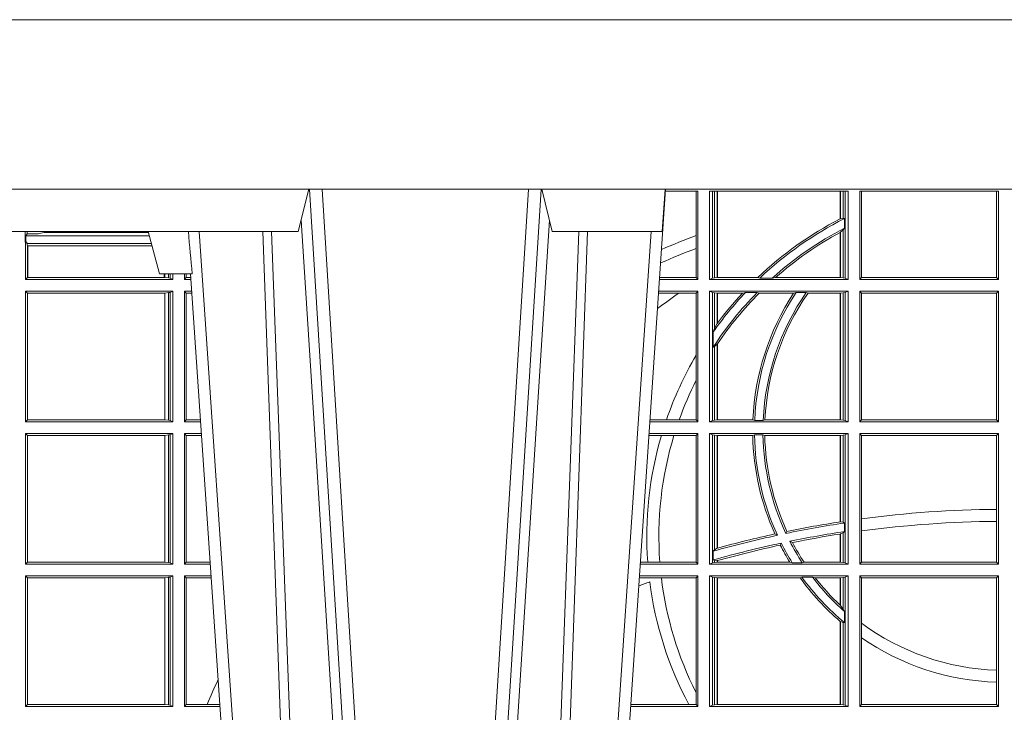
# Model space of a CAD drawing. Units: millimetres. Extents: x 0 to 21000, y 0 to 14850.
# Drawn here: x 3951 to 4183, y 3540 to 3704 of the extents above; entities that cross this region are included whole.
import ezdxf

# ---------------------------------------------------------------- set-up
doc = ezdxf.new("R2010")
doc.units = ezdxf.units.MM
doc.header["$LTSCALE"] = 333.33333
doc.layers.add('FRW-Rifi ST', color=124, linetype='Continuous', lineweight=5, transparency=0.5)

# ---------------------------------------------------------------- blocks, each defined once
blk = doc.blocks.new('ST-Block_UT')
at = {"color": 0, "linetype": 'Continuous'}
for p, q in [((-0.1921638041735036, -0.2714999980891264), (-0.1737499922514871, -2.947132315966883e-09)), ((-0.07997974157350995, -0.2914999976421484), (-0.09974999129801176, -2.947132315966883e-09))]:
    blk.add_line(p, q, dxfattribs=at)
at = {"color": 0, "linetype": 'Continuous', "lineweight": 0}
for p, q in [((-0.1710177451375046, -2.947132315966883e-09), (-0.1901097685100126, -0.2814999960031344)), ((-0.1641051411629917, -0.2914999976421484), (-0.1459890395404955, -2.947132315966883e-09)), ((-0.1430073022845022, -2.947132315966883e-09), (-0.1611234039069984, -0.2914999976421484)), ((-0.1304926812649967, -2.947132315966883e-09), (-0.1123765870929958, -0.2914999976421484)), ((-0.1093948498370025, -0.2914999976421484), (-0.1275109589099941, -2.947132315966883e-09)), ((-0.1024822533134966, -2.947132315966883e-09), (-0.08339022249001005, -0.2814999960031344))]:
    blk.add_line(p, q, dxfattribs=at)
at = {"color": 0, "linetype": 'Continuous', "lineweight": 5}
for p, q in [((-0.1994999885559992, -0.2714999980891264), (-0.2021794855594976, -0.2814999960031344)), ((-0.1917790114879949, -0.2714999980891264), (-0.1994999885559992, -0.2714999980891264)), ((-0.2982567191124872, -0.2814999960031344), (-0.1667432725429876, -0.2814999960031344)), ((-0.1667432725429876, -0.2814999960031344), (-0.1642499953510139, -0.2914999976421484)), ((-0.1092499956490087, -0.2914999976421484), (-0.1067567110065113, -0.2814999960031344)), ((-0.1067567110065113, -0.2814999960031344), (-0.08081679940249842, -0.2814999960031344)), ((-0.08081679940249842, -0.2814999960031344), (-0.08009999394448641, -0.2914999976421484))]:
    blk.add_line(p, q, dxfattribs=at)
at = {"color": 0, "linetype": 'Continuous', "lineweight": 0}
for points in [[(-0.175101408362508, -0.2814999960031344), (-0.170969957113499, -0.1656839728021282), (-0.1679079175000027, -0.08773574527762662), (-0.1641558945179895, -2.947132315966883e-09)], [(-0.1617010623220096, -2.947132315966883e-09), (-0.1655883431434972, -0.08773574527762662), (-0.1687576711179872, -0.1656839728021282), (-0.1730309218170021, -0.2814999960031344)], [(-0.1660750001670124, -0.2841802864936369), (-0.1634931355715139, -0.2436380117801491), (-0.1585690319539879, -0.1656835704711455), (-0.1533957511190067, -0.08283865746514607), (-0.1483126223089926, -2.947132315966883e-09)], [(-0.1074249833824865, -0.2841802864936369), (-0.1100068479780134, -0.2436380117801491), (-0.114930951595511, -0.1656835704711455), (-0.1201042473319944, -0.08283865746514607), (-0.1251873761420086, -2.947132315966883e-09)], [(-0.1117989286784962, -2.947132315966883e-09), (-0.107911647856497, -0.08773574527762662), (-0.1047423273325023, -0.1656839728021282), (-0.1004690766334875, -0.2814999960031344)], [(-0.09839857518699091, -0.2814999960031344), (-0.1025300338864952, -0.1656839728021282), (-0.1055920809509985, -0.08773574527762662), (-0.1093440964820047, -2.947132315966883e-09)]]:
    blk.add_lwpolyline(points, dxfattribs=at)
at = {"color": 0, "linetype": 'Continuous'}
blk.add_lwpolyline([(0.4000000119204969, -0.2914999976421484), (0.4000000119204969, -0.3314999967481356), (-0.4000000000000057, -0.3314999967481356), (-0.4000000000000057, -0.2914999976421484)], close=True, dxfattribs=at)
at = {"color": 0, "linetype": 'Continuous', "lineweight": 5}
blk.add_arc((0.626024531695009, -0.3512493747431336), 0.8216827844855406, 174.4303238473867, 175.1305295691922, dxfattribs=at)
blk = doc.blocks.new('ST-Block_SeitGitt')
at = {"color": 0, "linetype": 'Continuous', "lineweight": 0}
for p, q in [((0.3199882946342711, 0.2910287114713981), (0.3276499971747455, 0.2910287114713981)), ((0.3272307381033954, 0.2910287114713981), (0.3272307381033954, 0.280563715371926)), ((0.3276499971747455, 0.2701500090692832), (0.3276499971747455, 0.2910287114713981)), ((0.3303499981761036, 0.2701500090692832), (0.3303499981761036, 0.2910287114713981)), ((0.3303499981761036, 0.2910287114713981), (0.3631499983370361, 0.2910287114713981)), ((0.3311151504516658, 0.2910287114713981), (0.3311151504516658, 0.2704813214872672)), ((0.3315884113311824, 0.270581546697457), (0.3315884113311824, 0.2910287114713981)), ((0.3322080090642032, 0.2910287114713981), (0.3322080090642032, 0.2706492575739219)), ((0.3322692602872905, 0.2910287114713981), (0.3322692602872905, 0.2706492575739219)), ((0.3612307362258491, 0.2844907077883079), (0.3612307362258491, 0.2910287114713981)), ((0.3612919874489364, 0.2845223578546836), (0.3612919874489364, 0.2910287114713981)), ((0.3619115851819572, 0.2910287114713981), (0.3619115851819572, 0.2846049996946647)), ((0.3623848497867641, 0.2910287114713981), (0.3623848497867641, 0.2704813214872672)), ((0.3631499983370361, 0.2701500090692832), (0.3631499983370361, 0.2910287114713981)), ((0.3658499993383941, 0.2701500090692832), (0.3658499993383941, 0.2910287114713981)), ((0.3658499993383941, 0.2910287114713981), (0.398649999964988, 0.2910287114713981)), ((0.3662692621350345, 0.2910287114713981), (0.3662692621350345, 0.2706393035982444)), ((0.3981606990331841, 0.2706393035982444), (0.3981606990331841, 0.2910287114713981)), ((0.398649999964988, 0.2701500090692832), (0.398649999964988, 0.2910287114713981)), ((0.3619115851819572, 0.2846049996946647), (0.3612919874489364, 0.2845223578546836)), ((0.3622348435223159, 0.2845319542024924), (0.3619115851819572, 0.2846049996946647)), ((0.3622348435223159, 0.2845319542024924), (0.3622348435223159, 0.2822859319780662)), ((0.168781483173376, 0.2790000173185661), (0.168781483173376, 0.2814999960031344)), ((0.1692004144191799, 0.2809706362818076), (0.1692004144191799, 0.2814999960031059)), ((0.3619115851819572, 0.2818789812658622), (0.3612919874489364, 0.2813126477335288)), ((0.3622348435223159, 0.2822859319780662), (0.3619115851819572, 0.2818789812658622)), ((0.3619115851819572, 0.2818789812658622), (0.3619115851819572, 0.270581546697457)), ((0.1692004144191799, 0.2809706362818076), (0.1689368426799831, 0.2804433437918021)), ((0.1689368426799831, 0.2804433437918021), (0.1689368426799831, 0.2790000173185661)), ((0.1981036441429751, 0.2804433437918306), (0.1689368426799831, 0.2804433437918306)), ((0.1692004144191799, 0.2809706362818076), (0.1710739523172435, 0.2809706362818076)), ((0.1720587700605449, 0.2809994849298789), (0.1732523232698497, 0.2812358769510581)), ((0.1732523232698497, 0.2812358769510581), (0.1977476716041622, 0.2812358769510581)), ((0.1978993335903283, 0.2812058395504664), (0.1977476716041622, 0.2812358769510581)), ((0.3272307381033954, 0.280563715371926), (0.3272307381033954, 0.2775235804651572)), ((0.3612307362258491, 0.2706492575739219), (0.3612307362258491, 0.2812796267603233)), ((0.3612919874489364, 0.2706492575739219), (0.3612919874489364, 0.2813126477335288)), ((0.168781483173376, 0.2790000173185661), (0.1688499987125454, 0.2790000173185661)), ((0.1688499987125454, 0.2701500090692832), (0.1688499987125454, 0.2790000173185661)), ((0.1691607922315654, 0.2790000173185661), (0.1688499987125454, 0.2790000173185661)), ((0.1691607922315654, 0.2790000173185661), (0.1691607922315654, 0.2786433431242301)), ((0.1691607922315654, 0.2786433431242301), (0.1693388909101543, 0.2781433197592094)), ((0.1985859538831107, 0.2786433431242301), (0.1691607922315654, 0.2786433431242301)), ((0.1693388909101543, 0.270638886365731), (0.1693388909101543, 0.2781433197592094)), ((0.1694028168916759, 0.2781433197592094), (0.1693388909101543, 0.2781433197592094)), ((0.1987199350218418, 0.2781433197592094), (0.1694028168916759, 0.2781433197592094)), ((0.1694028168916759, 0.2781433197592094), (0.1694028168916759, 0.270638886365731)), ((0.3272307381033954, 0.2775235804651572), (0.3272307381033954, 0.2706393035982444)), ((0.1688499987125454, 0.2701500090692832), (0.1693388909101543, 0.270638886365731)), ((0.203650006651884, 0.2701500090692832), (0.1688499987125454, 0.2701500090692832)), ((0.1694028168916759, 0.270638886365731), (0.1693388909101543, 0.270638886365731)), ((0.201597177982336, 0.270638886365731), (0.1694028168916759, 0.270638886365731)), ((0.201597177982336, 0.2714999980891264), (0.201597177982336, 0.270638886365731)), ((0.2017756044864711, 0.270638886365731), (0.201597177982336, 0.270638886365731)), ((0.2017756044864711, 0.270638886365731), (0.2017756044864711, 0.2714999980891264)), ((0.202628472447401, 0.2705359193418815), (0.2017756044864711, 0.270638886365731)), ((0.2026284724474294, 0.2714999980891548), (0.2026284724474294, 0.2705359193418815)), ((0.2030251562595424, 0.2704620393846824), (0.202628472447401, 0.2705359193418815)), ((0.2030251562595708, 0.2714999980891264), (0.2030251562595708, 0.2704620393846824)), ((0.2030251562595424, 0.2704620393846824), (0.203650006651884, 0.2701500090692832)), ((0.203650006651884, 0.2701500090692832), (0.203650006651884, 0.2714999980891548)), ((0.2063499927520809, 0.2701500090692832), (0.2063499927520809, 0.2714999980891548)), ((0.2063499927520809, 0.2701500090692832), (0.206769564747816, 0.2706538471315696)), ((0.2063499927520809, 0.2701500090692832), (0.2079277554742021, 0.2701500090692832)), ((0.2067695647477876, 0.2714999980891264), (0.2067695647477876, 0.2706538471315696)), ((0.206769564747816, 0.2706538471315696), (0.2078935839107032, 0.2706538471315696)), ((0.3276499971747455, 0.2701500090692832), (0.3185722494612548, 0.2701500090692832)), ((0.3272307381033954, 0.2706393035982444), (0.3186054346248852, 0.2706393035982444)), ((0.3272307381033954, 0.2706393035982444), (0.3276499971747455, 0.2701500090692832)), ((0.3311151504516658, 0.2704813214872672), (0.3303499981761036, 0.2701500090692832)), ((0.3631499983370361, 0.2701500090692832), (0.3303499981761036, 0.2701500090692832)), ((0.3315884113311824, 0.270581546697457), (0.3311151504516658, 0.2704813214872672)), ((0.3322080090642032, 0.2706492575739219), (0.3315884113311824, 0.270581546697457)), ((0.3322692602872905, 0.2706492575739219), (0.3322080090642032, 0.2706492575739219)), ((0.3417983554303703, 0.2706492575739219), (0.3322692602872905, 0.2706492575739219)), ((0.3422643706202564, 0.2705130907629325), (0.3417983554303703, 0.2706492575739219)), ((0.3422643706202564, 0.2705130907629325), (0.3452149420976696, 0.2705130907629325)), ((0.3452149420976696, 0.2705130907629325), (0.3459987282753048, 0.2706492575739219)), ((0.3612307362258491, 0.2706492575739219), (0.3459987282753048, 0.2706492575739219)), ((0.3612919874489364, 0.2706492575739219), (0.3612307362258491, 0.2706492575739219)), ((0.3619115851819572, 0.270581546697457), (0.3612919874489364, 0.2706492575739219)), ((0.3623848497867641, 0.2704813214872672), (0.3619115851819572, 0.270581546697457)), ((0.3623848497867641, 0.2704813214872672), (0.3631499983370361, 0.2701500090692832)), ((0.3658499993383941, 0.2701500090692832), (0.3662692621350345, 0.2706393035982444)), ((0.3658499993383941, 0.2701500090692832), (0.398649999964988, 0.2701500090692832)), ((0.3662692621350345, 0.2706393035982444), (0.3981606990331841, 0.2706393035982444)), ((0.3981606990331841, 0.2706393035982444), (0.398649999964988, 0.2701500090692832)), ((0.203650006651884, 0.2674500080679252), (0.1688499987125454, 0.2674500080679252)), ((0.1688499987125454, 0.2365500065420463), (0.1688499987125454, 0.2674500080679252)), ((0.1688499987125454, 0.2674500080679252), (0.1693388909101543, 0.266961100969155)), ((0.2030251562595424, 0.2671379479502036), (0.203650006651884, 0.2674500080679252)), ((0.203650006651884, 0.2365500065420463), (0.203650006651884, 0.2674500080679252)), ((0.2063499927520809, 0.2674500080679252), (0.2081108763269128, 0.2674500080679252)), ((0.2063499927520809, 0.2365500065420463), (0.2063499927520809, 0.2674500080679252)), ((0.2063499927520809, 0.2674500080679252), (0.206769564747816, 0.2669461700056388)), ((0.3276499971747455, 0.2674500080679252), (0.3183891287236236, 0.2674500080679252)), ((0.3272307381033954, 0.266960713538964), (0.3276499971747455, 0.2674500080679252)), ((0.3276499971747455, 0.2365500065420463), (0.3276499971747455, 0.2674500080679252)), ((0.3631499983370361, 0.2674500080679252), (0.3303499981761036, 0.2674500080679252)), ((0.3303499981761036, 0.2365500065420463), (0.3303499981761036, 0.2674500080679252)), ((0.3311151504516658, 0.2671186956499412), (0.3303499981761036, 0.2674500080679252)), ((0.3623848497867641, 0.2671186956499412), (0.3631499983370361, 0.2674500080679252)), ((0.3631499983370361, 0.2365500065420463), (0.3631499983370361, 0.2674500080679252)), ((0.3658499993383941, 0.2365500065420463), (0.3658499993383941, 0.2674500080679252)), ((0.3658499993383941, 0.2674500080679252), (0.398649999964988, 0.2674500080679252)), ((0.3658499993383941, 0.2674500080679252), (0.3662692621350345, 0.266960713538964)), ((0.3981606990331841, 0.266960713538964), (0.398649999964988, 0.2674500080679252)), ((0.398649999964988, 0.2365500065420463), (0.398649999964988, 0.2674500080679252)), ((0.2017304390668926, 0.266961100969155), (0.1693388909101543, 0.266961100969155)), ((0.1693388909101543, 0.2370388987396552), (0.1693388909101543, 0.266961100969155)), ((0.2017756044864711, 0.266961100969155), (0.2017304390668926, 0.266961100969155)), ((0.2017304390668926, 0.266961100969155), (0.2017304390668926, 0.2370388987396552)), ((0.202628472447401, 0.2670640679930045), (0.2017756044864711, 0.266961100969155)), ((0.2017756044864711, 0.2370388987396552), (0.2017756044864711, 0.266961100969155)), ((0.2030251562595424, 0.2671379479502036), (0.202628472447401, 0.2670640679930045)), ((0.202628472447401, 0.2670640679930045), (0.202628472447401, 0.2369359317158057)), ((0.2030251562595424, 0.2671379479502036), (0.2030251562595424, 0.2368620517586066)), ((0.206769564747816, 0.2669461700056388), (0.206769564747816, 0.2370538446043327)), ((0.206769564747816, 0.2669461700056388), (0.2081450478904401, 0.2669461700056388)), ((0.3231213405728397, 0.266960713538964), (0.3183559435599648, 0.266960713538964)), ((0.3272307381033954, 0.266960713538964), (0.3231213405728397, 0.266960713538964)), ((0.3272307381033954, 0.266960713538964), (0.3272307381033954, 0.2522936495874717)), ((0.3311151504516658, 0.2671186956499412), (0.3311151504516658, 0.2368813189600303)), ((0.3315884113311824, 0.267018440637429), (0.3311151504516658, 0.2671186956499412)), ((0.3322080090642032, 0.2669507595632865), (0.3315884113311824, 0.267018440637429)), ((0.3315884113311824, 0.2586054238413169), (0.3315884113311824, 0.267018440637429)), ((0.3322692602872905, 0.2669507595632865), (0.3322080090642032, 0.2669507595632865)), ((0.3322080090642032, 0.2669507595632865), (0.3322080090642032, 0.2598081263635947)), ((0.3381447359919605, 0.2669507595632865), (0.3322692602872905, 0.2669507595632865)), ((0.3322692602872905, 0.2669507595632865), (0.3322692602872905, 0.2598905595873191)), ((0.3388465210795459, 0.2670869263742759), (0.3381447359919605, 0.2669507595632865)), ((0.3388465210795459, 0.2670869263742759), (0.3416240826249179, 0.2670869263742759)), ((0.3416240826249179, 0.2670869263742759), (0.3420795440673885, 0.2669507595632865)), ((0.3502241723239479, 0.2669507595632865), (0.3420795440673885, 0.2669507595632865)), ((0.3508157223463115, 0.2670869263742759), (0.3502241723239479, 0.2669507595632865)), ((0.3508157223463115, 0.2670869263742759), (0.3532336294651088, 0.2670869263742759)), ((0.3532336294651088, 0.2670869263742759), (0.3536502994597015, 0.2669507595632865)), ((0.3612307362258491, 0.2669507595632865), (0.3536502994597015, 0.2669507595632865)), ((0.3612919874489364, 0.2669507595632865), (0.3612307362258491, 0.2669507595632865)), ((0.3612307362258491, 0.2370492550466849), (0.3612307362258491, 0.2669507595632865)), ((0.3619115851819572, 0.267018440637429), (0.3612919874489364, 0.2669507595632865)), ((0.3612919874489364, 0.2370492550466849), (0.3612919874489364, 0.2669507595632865)), ((0.3623848497867641, 0.2671186956499412), (0.3619115851819572, 0.267018440637429)), ((0.3619115851819572, 0.267018440637429), (0.3619115851819572, 0.2369815590713813)), ((0.3623848497867641, 0.2671186956499412), (0.3623848497867641, 0.2368813189600303)), ((0.3662692621350345, 0.266960713538964), (0.3981606990331841, 0.266960713538964)), ((0.3662692621350345, 0.266960713538964), (0.3662692621350345, 0.2370393010710075)), ((0.3981606990331841, 0.2370393010710075), (0.3981606990331841, 0.266960713538964)), ((0.3315884113311824, 0.2586054238413169), (0.3312651529908237, 0.2577858301733329)), ((0.3322080090642032, 0.2598081263635947), (0.3315884113311824, 0.2586054238413169)), ((0.3312651529908237, 0.2542160185907676), (0.3312651529908237, 0.2577858301733329)), ((0.3315884113311824, 0.2543252142999961), (0.3312651529908237, 0.2542160185907676)), ((0.3322080090642032, 0.2548829647634818), (0.3315884113311824, 0.2543252142999961)), ((0.3315884113311824, 0.2369815590713813), (0.3315884113311824, 0.2543252142999961)), ((0.3322080090642032, 0.2548829647634818), (0.3322080090642032, 0.2370492550466849)), ((0.3322692602872905, 0.2549743386839225), (0.3322692602872905, 0.2370492550466849)), ((0.3272307381033954, 0.2522936495874717), (0.3272307381033954, 0.2463782164190604)), ((0.3272307381033954, 0.2463782164190604), (0.3272307381033954, 0.2370393010710075)), ((0.1688499987125454, 0.2365500065420463), (0.1693388909101543, 0.2370388987396552)), ((0.203650006651884, 0.2365500065420463), (0.1688499987125454, 0.2365500065420463)), ((0.2017304390668926, 0.2370388987396552), (0.1693388909101543, 0.2370388987396552)), ((0.2017756044864711, 0.2370388987396552), (0.2017304390668926, 0.2370388987396552)), ((0.202628472447401, 0.2369359317158057), (0.2017756044864711, 0.2370388987396552)), ((0.2030251562595424, 0.2368620517586066), (0.202628472447401, 0.2369359317158057)), ((0.2030251562595424, 0.2368620517586066), (0.203650006651884, 0.2365500065420463)), ((0.2063499927520809, 0.2365500065420463), (0.206769564747816, 0.2370538446043327)), ((0.2063499927520809, 0.2365500065420463), (0.2102065920789471, 0.2365500065420463)), ((0.206769564747816, 0.2370538446043327), (0.2101724205154767, 0.2370538446043327)), ((0.3276499971747455, 0.2365500065420463), (0.3162934142887366, 0.2365500065420463)), ((0.3201986864209232, 0.2370393010710075), (0.3163265994523101, 0.2370393010710075)), ((0.3232083633542118, 0.2370393010710075), (0.3201986864209232, 0.2370393010710075)), ((0.3272307381033954, 0.2370393010710075), (0.3232083633542118, 0.2370393010710075)), ((0.3272307381033954, 0.2370393010710075), (0.3276499971747455, 0.2365500065420463)), ((0.3311151504516658, 0.2368813189600303), (0.3303499981761036, 0.2365500065420463)), ((0.3631499983370361, 0.2365500065420463), (0.3303499981761036, 0.2365500065420463)), ((0.3315884113311824, 0.2369815590713813), (0.3311151504516658, 0.2368813189600303)), ((0.3322080090642032, 0.2370492550466849), (0.3315884113311824, 0.2369815590713813)), ((0.3322692602872905, 0.2370492550466849), (0.3322080090642032, 0.2370492550466849)), ((0.3406351484358368, 0.2370492550466849), (0.3322692602872905, 0.2370492550466849)), ((0.341049367189413, 0.2369130882356956), (0.3406351484358368, 0.2370492550466849)), ((0.341049367189413, 0.2369130882356956), (0.3430511035025177, 0.2369130882356956)), ((0.3430511035025177, 0.2369130882356956), (0.3434770196676311, 0.2370492550466849)), ((0.3612307362258491, 0.2370492550466849), (0.3434770196676311, 0.2370492550466849)), ((0.3612919874489364, 0.2370492550466849), (0.3612307362258491, 0.2370492550466849)), ((0.3619115851819572, 0.2369815590713813), (0.3612919874489364, 0.2370492550466849)), ((0.3623848497867641, 0.2368813189600303), (0.3619115851819572, 0.2369815590713813)), ((0.3623848497867641, 0.2368813189600303), (0.3631499983370361, 0.2365500065420463)), ((0.3658499993383941, 0.2365500065420463), (0.3662692621350345, 0.2370393010710075)), ((0.3658499993383941, 0.2365500065420463), (0.398649999964988, 0.2365500065420463)), ((0.3662692621350345, 0.2370393010710075), (0.3981606990331841, 0.2370393010710075)), ((0.3981606990331841, 0.2370393010710075), (0.398649999964988, 0.2365500065420463)), ((0.203650006651884, 0.2338500055406882), (0.1688499987125454, 0.2338500055406882)), ((0.1688499987125454, 0.2029500040148093), (0.1688499987125454, 0.2338500055406882)), ((0.1688499987125454, 0.2338500055406882), (0.1693388909101543, 0.2333611133430793)), ((0.1693388909101543, 0.2034388962124183), (0.1693388909101543, 0.2333611133430793)), ((0.2017304390668926, 0.2333611133430793), (0.1693388909101543, 0.2333611133430793)), ((0.2017756044864711, 0.2333611133430793), (0.2017304390668926, 0.2333611133430793)), ((0.2017304390668926, 0.2333611133430793), (0.2017304390668926, 0.2034388962124183)), ((0.202628472447401, 0.2334640803669288), (0.2017756044864711, 0.2333611133430793)), ((0.2017756044864711, 0.2034388962124183), (0.2017756044864711, 0.2333611133430793)), ((0.2030251562595424, 0.2335379603241279), (0.202628472447401, 0.2334640803669288)), ((0.202628472447401, 0.2334640803669288), (0.202628472447401, 0.2033359291885688)), ((0.2030251562595424, 0.2335379603241279), (0.203650006651884, 0.2338500055406882)), ((0.2030251562595424, 0.2335379603241279), (0.2030251562595424, 0.2032620492313697)), ((0.203650006651884, 0.2029500040148093), (0.203650006651884, 0.2338500055406882)), ((0.2063499927520809, 0.2338500055406882), (0.2103897129316579, 0.2338500055406882)), ((0.2063499927520809, 0.2029500040148093), (0.2063499927520809, 0.2338500055406882)), ((0.2063499927520809, 0.2338500055406882), (0.206769564747816, 0.2333461674784019)), ((0.206769564747816, 0.2333461674784019), (0.206769564747816, 0.2034538420770957)), ((0.206769564747816, 0.2333461674784019), (0.2104238844951567, 0.2333461674784019)), ((0.3190226644277629, 0.2333606961105659), (0.3160771073767705, 0.2333606961105659)), ((0.3276499971747455, 0.2338500055406882), (0.3161102935510769, 0.2338500055406882)), ((0.3219869524240551, 0.2333606961105659), (0.3190226644277629, 0.2333606961105659)), ((0.3272307381033954, 0.2333606961105659), (0.3219869524240551, 0.2333606961105659)), ((0.3272307381033954, 0.2333606961105659), (0.3276499971747455, 0.2338500055406882)), ((0.3272307381033954, 0.2333606961105659), (0.3272307381033954, 0.2034392985437705)), ((0.3276499971747455, 0.2029500040148093), (0.3276499971747455, 0.2338500055406882)), ((0.3303499981761036, 0.2029500040148093), (0.3303499981761036, 0.2338500055406882)), ((0.3631499983370361, 0.2338500055406882), (0.3303499981761036, 0.2338500055406882)), ((0.3311151504516658, 0.233518678221543), (0.3303499981761036, 0.2338500055406882)), ((0.3315884113311824, 0.233418438110192), (0.3311151504516658, 0.233518678221543)), ((0.3311151504516658, 0.233518678221543), (0.3311151504516658, 0.2032813164327933)), ((0.3322080090642032, 0.2333507570360496), (0.3315884113311824, 0.233418438110192)), ((0.3315884113311824, 0.2063518646095588), (0.3315884113311824, 0.233418438110192)), ((0.3322692602872905, 0.2333507570360496), (0.3322080090642032, 0.2333507570360496)), ((0.3322080090642032, 0.2333507570360496), (0.3322080090642032, 0.2067401739691093)), ((0.3405915550887642, 0.2333507570360496), (0.3322692602872905, 0.2333507570360496)), ((0.3322692602872905, 0.2333507570360496), (0.3322692602872905, 0.2067570569847419)), ((0.3410086981952247, 0.2334869089458778), (0.3405915550887642, 0.2333507570360496)), ((0.3410086981952247, 0.2334869089458778), (0.3430090039968547, 0.2334869089458778)), ((0.3430090039968547, 0.2334869089458778), (0.3434312321245727, 0.2333507570360496)), ((0.3612307362258491, 0.2333507570360496), (0.3434312321245727, 0.2333507570360496)), ((0.3612919874489364, 0.2333507570360496), (0.3612307362258491, 0.2333507570360496)), ((0.3612307362258491, 0.2129542264078452), (0.3612307362258491, 0.2333507570360496)), ((0.3619115851819572, 0.233418438110192), (0.3612919874489364, 0.2333507570360496)), ((0.3612919874489364, 0.2129636290405585), (0.3612919874489364, 0.2333507570360496)), ((0.3623848497867641, 0.233518678221543), (0.3619115851819572, 0.233418438110192)), ((0.3619115851819572, 0.233418438110192), (0.3619115851819572, 0.2128470870588615)), ((0.3623848497867641, 0.233518678221543), (0.3631499983370361, 0.2338500055406882)), ((0.3623848497867641, 0.233518678221543), (0.3623848497867641, 0.2032813164327933)), ((0.3631499983370361, 0.2029500040148093), (0.3631499983370361, 0.2338500055406882)), ((0.3658499993383941, 0.2029500040148093), (0.3658499993383941, 0.2338500055406882)), ((0.3658499993383941, 0.2338500055406882), (0.398649999964988, 0.2338500055406882)), ((0.3658499993383941, 0.2338500055406882), (0.3662692621350345, 0.2333606961105659)), ((0.3662692621350345, 0.2333606961105659), (0.3981606990331841, 0.2333606961105659)), ((0.3662692621350345, 0.2333606961105659), (0.3662692621350345, 0.21367809501632)), ((0.3981606990331841, 0.2333606961105659), (0.398649999964988, 0.2338500055406882)), ((0.3981606990331841, 0.2159129264686896), (0.3981606990331841, 0.2333606961105659)), ((0.398649999964988, 0.2029500040148093), (0.398649999964988, 0.2338500055406882)), ((0.3981606990331841, 0.2130737337206199), (0.3981606990331841, 0.2159129264686896)), ((0.3612919872159921, 0.2129636360668314), (0.3612307377657373, 0.2129542189753124)), ((0.3619115851819572, 0.2128470870588615), (0.3612919874489364, 0.2129636290405585)), ((0.3622348435223159, 0.2126824292276694), (0.3619115851819572, 0.2128470870588615)), ((0.3622348435223159, 0.2126824292276694), (0.3622348435223159, 0.2106598648165061)), ((0.3662692621350345, 0.21367809501632), (0.3662692621350345, 0.2108135106895759)), ((0.3981606990331841, 0.2034392985437705), (0.3981606990331841, 0.2130737337206199)), ((0.346420896798378, 0.2097961637113883), (0.3458231404423771, 0.2100960644815757)), ((0.3484296999871788, 0.2102202954624488), (0.3486695230007228, 0.2106981458996131)), ((0.3612307362258491, 0.203449252519448), (0.3612307362258491, 0.2100812974308326)), ((0.3612919872159921, 0.2100908251169926), (0.3612307377657373, 0.2100812994122805)), ((0.3619115851819572, 0.2103973212574317), (0.3612919874489364, 0.2100908192728355)), ((0.3612919874489364, 0.203449252519448), (0.3612919874489364, 0.2100908192728355)), ((0.3622348435223159, 0.2106598648165061), (0.3619115851819572, 0.2103973212574317)), ((0.3619115851819572, 0.2103973212574317), (0.3619115851819572, 0.2033815565441444)), ((0.3662692621350345, 0.2108135106895759), (0.3662692621350345, 0.2034392985437705)), ((0.3473151378333625, 0.2079424145553901), (0.347087153792387, 0.2074645641182258)), ((0.3493438787758407, 0.2083665463064506), (0.3499737732112465, 0.2080666455362632)), ((0.3315884113311824, 0.2063518646095588), (0.3312651529908237, 0.2060423823927238)), ((0.3312651529908237, 0.2039645495746925), (0.3312651529908237, 0.2060423823927238)), ((0.3322080090642032, 0.2067401739691093), (0.3315884113311824, 0.2063518646095588)), ((0.3322692622342913, 0.2067570574267279), (0.3322080127840366, 0.2067401688420887)), ((0.1688499987125454, 0.2029500040148093), (0.1693388909101543, 0.2034388962124183)), ((0.203650006651884, 0.2029500040148093), (0.1688499987125454, 0.2029500040148093)), ((0.2017304390668926, 0.2034388962124183), (0.1693388909101543, 0.2034388962124183)), ((0.2017756044864711, 0.2034388962124183), (0.2017304390668926, 0.2034388962124183)), ((0.202628472447401, 0.2033359291885688), (0.2017756044864711, 0.2034388962124183)), ((0.2030251562595424, 0.2032620492313697), (0.202628472447401, 0.2033359291885688)), ((0.2030251562595424, 0.2032620492313697), (0.203650006651884, 0.2029500040148093)), ((0.2063499927520809, 0.2029500040148093), (0.206769564747816, 0.2034538420770957)), ((0.2063499927520809, 0.2029500040148093), (0.2124854286836637, 0.2029500040148093)), ((0.206769564747816, 0.2034538420770957), (0.2124512571202217, 0.2034538420770957)), ((0.3276499971747455, 0.2029500040148093), (0.3140145791161615, 0.2029500040148093)), ((0.3157982766628322, 0.2034392985437705), (0.3140477642797634, 0.2034392985437705)), ((0.3186450019478855, 0.2034392985437705), (0.3157982766628322, 0.2034392985437705)), ((0.3272307381033954, 0.2034392985437705), (0.3186450019478855, 0.2034392985437705)), ((0.3272307381033954, 0.2034392985437705), (0.3276499971747455, 0.2029500040148093)), ((0.3311151504516658, 0.2032813164327933), (0.3303499981761036, 0.2029500040148093)), ((0.3631499983370361, 0.2029500040148093), (0.3303499981761036, 0.2029500040148093)), ((0.3315884113311824, 0.2033815565441444), (0.3311151504516658, 0.2032813164327933)), ((0.3315884113311824, 0.2038365933035209), (0.3312651529908237, 0.2039645495746925)), ((0.3315884113311824, 0.2033815565441444), (0.3315884113311824, 0.2038365933035209)), ((0.3322080090642032, 0.2037937375639274), (0.3315884113311824, 0.2038365933035209)), ((0.3322080090642032, 0.203449252519448), (0.3315884113311824, 0.2033815565441444)), ((0.3322080090642032, 0.2037937375639274), (0.3322080090642032, 0.203449252519448)), ((0.3322692602872905, 0.203449252519448), (0.3322080090642032, 0.203449252519448)), ((0.3322692622342913, 0.2038108245775447), (0.3322080127840366, 0.2037937310548159)), ((0.3322692602872905, 0.2038108291958167), (0.3322692602872905, 0.203449252519448)), ((0.3493390172720012, 0.203449252519448), (0.3322692602872905, 0.203449252519448)), ((0.3499163031578121, 0.2033131006096198), (0.3493390172720012, 0.203449252519448)), ((0.3499163031578121, 0.2033131006096198), (0.3522886089980659, 0.2033131006096198)), ((0.3522886089980659, 0.2033131006096198), (0.3527009837329445, 0.203449252519448)), ((0.3612307362258491, 0.203449252519448), (0.3527009837329445, 0.203449252519448)), ((0.3612919874489364, 0.203449252519448), (0.3612307362258491, 0.203449252519448)), ((0.3619115851819572, 0.2033815565441444), (0.3612919874489364, 0.203449252519448)), ((0.3623848497867641, 0.2032813164327933), (0.3619115851819572, 0.2033815565441444)), ((0.3623848497867641, 0.2032813164327933), (0.3631499983370361, 0.2029500040148093)), ((0.3658499993383941, 0.2029500040148093), (0.3662692621350345, 0.2034392985437705)), ((0.3658499993383941, 0.2029500040148093), (0.398649999964988, 0.2029500040148093)), ((0.3662692621350345, 0.2034392985437705), (0.3981606990331841, 0.2034392985437705)), ((0.3981606990331841, 0.2034392985437705), (0.398649999964988, 0.2029500040148093)), ((0.203650006651884, 0.2002500030134513), (0.1688499987125454, 0.2002500030134513)), ((0.1688499987125454, 0.1693500014875724), (0.1688499987125454, 0.2002500030134513)), ((0.1688499987125454, 0.2002500030134513), (0.1693388909101543, 0.1997611108158424)), ((0.2030251562595424, 0.1999379577968909), (0.203650006651884, 0.2002500030134513)), ((0.203650006651884, 0.1693500014875724), (0.203650006651884, 0.2002500030134513)), ((0.2063499927520809, 0.2002500030134513), (0.2126685495364029, 0.2002500030134513)), ((0.2063499927520809, 0.1693500014875724), (0.2063499927520809, 0.2002500030134513)), ((0.2063499927520809, 0.2002500030134513), (0.206769564747816, 0.1997461649511649)), ((0.3276499971747455, 0.2002500030134513), (0.3138314583785586, 0.2002500030134513)), ((0.3272307381033954, 0.1997607084844901), (0.3276499971747455, 0.2002500030134513)), ((0.3276499971747455, 0.1693500014875724), (0.3276499971747455, 0.2002500030134513)), ((0.3631499983370361, 0.2002500030134513), (0.3303499981761036, 0.2002500030134513)), ((0.3303499981761036, 0.1693500014875724), (0.3303499981761036, 0.2002500030134513)), ((0.3311151504516658, 0.1999186905954673), (0.3303499981761036, 0.2002500030134513)), ((0.3623848497867641, 0.1999186905954673), (0.3631499983370361, 0.2002500030134513)), ((0.3631499983370361, 0.1693500014875724), (0.3631499983370361, 0.2002500030134513)), ((0.3658499993383941, 0.2002500030134513), (0.398649999964988, 0.2002500030134513)), ((0.3658499993383941, 0.1693500014875724), (0.3658499993383941, 0.2002500030134513)), ((0.3658499993383941, 0.2002500030134513), (0.3662692621350345, 0.1997607084844901)), ((0.3981606990331841, 0.1997607084844901), (0.398649999964988, 0.2002500030134513)), ((0.398649999964988, 0.1693500014875724), (0.398649999964988, 0.2002500030134513)), ((0.1693388909101543, 0.1698388936851813), (0.1693388909101543, 0.1997611108158424)), ((0.2017304390668926, 0.1997611108158424), (0.1693388909101543, 0.1997611108158424)), ((0.2017756044864711, 0.1997611108158424), (0.2017304390668926, 0.1997611108158424)), ((0.2017304390668926, 0.1997611108158424), (0.2017304390668926, 0.1698388936851813)), ((0.202628472447401, 0.1998640778396918), (0.2017756044864711, 0.1997611108158424)), ((0.2017756044864711, 0.1698388936851813), (0.2017756044864711, 0.1997611108158424)), ((0.2030251562595424, 0.1999379577968909), (0.202628472447401, 0.1998640778396918)), ((0.202628472447401, 0.1998640778396918), (0.202628472447401, 0.1697359266613319)), ((0.2030251562595424, 0.1999379577968909), (0.2030251562595424, 0.1696620467041328)), ((0.206769564747816, 0.1997461649511649), (0.206769564747816, 0.1698538395498588)), ((0.206769564747816, 0.1997461649511649), (0.2127027210999017, 0.1997461649511649)), ((0.3190030023455677, 0.1997607084844901), (0.3137982732148714, 0.1997607084844901)), ((0.3272307381033954, 0.1997607084844901), (0.3190030023455677, 0.1997607084844901)), ((0.3272307381033954, 0.1997607084844901), (0.3272307381033954, 0.1726217898462608)), ((0.3311151504516658, 0.1999186905954673), (0.3311151504516658, 0.1696813288067176)), ((0.3315884113311824, 0.1998184504841163), (0.3311151504516658, 0.1999186905954673)), ((0.3322080090642032, 0.1997507545088126), (0.3315884113311824, 0.1998184504841163)), ((0.3315884113311824, 0.1697815540169074), (0.3315884113311824, 0.1998184504841163)), ((0.3322692602872905, 0.1997507545088126), (0.3322080090642032, 0.1997507545088126)), ((0.3322080090642032, 0.1997507545088126), (0.3322080090642032, 0.1698492499922111)), ((0.3518006853759346, 0.1997507545088126), (0.3322692602872905, 0.1997507545088126)), ((0.3322692602872905, 0.1997507545088126), (0.3322692602872905, 0.1698492499922111)), ((0.3522199407219944, 0.1998869064186408), (0.3518006853759346, 0.1997507545088126)), ((0.3522199407219944, 0.1998869064186408), (0.3547127634286937, 0.1998869064186408)), ((0.3547127634286937, 0.1998869064186408), (0.3553476125001964, 0.1997507545088126)), ((0.3612307362258491, 0.1997507545088126), (0.3553476125001964, 0.1997507545088126)), ((0.3612919874489364, 0.1997507545088126), (0.3612307362258491, 0.1997507545088126)), ((0.3612307362258491, 0.1932896855209663), (0.3612307362258491, 0.1997507545088126)), ((0.3619115851819572, 0.1998184504841163), (0.3612919874489364, 0.1997507545088126)), ((0.3612919874489364, 0.1932321521375968), (0.3612919874489364, 0.1997507545088126)), ((0.3623848497867641, 0.1999186905954673), (0.3619115851819572, 0.1998184504841163)), ((0.3619115851819572, 0.1998184504841163), (0.3619115851819572, 0.1923779579733207)), ((0.3623848497867641, 0.1999186905954673), (0.3623848497867641, 0.1696813288067176)), ((0.3662692621350345, 0.1997607084844901), (0.3981606990331841, 0.1997607084844901)), ((0.3662692621350345, 0.1997607084844901), (0.3662692621350345, 0.1890733274553611)), ((0.3981606990331841, 0.1779494616125419), (0.3981606990331841, 0.1997607084844901)), ((0.3612919874489364, 0.1932321521375968), (0.3619115851819572, 0.1923779579733207)), ((0.3619115851819572, 0.1923779579733207), (0.3622348435223159, 0.1918058278892829)), ((0.3622348435223159, 0.1918058278892829), (0.3622348435223159, 0.1891701850031211)), ((0.3612307362258491, 0.1698492499922111), (0.3612307362258491, 0.1894708010290458)), ((0.3612919874489364, 0.1894181403253867), (0.3619115851819572, 0.1891655507419898)), ((0.3612919874489364, 0.1698492499922111), (0.3612919874489364, 0.1894181403253867)), ((0.3619115851819572, 0.1891655507419898), (0.3622348435223159, 0.1891701850031211)), ((0.3619115851819572, 0.1891655507419898), (0.3619115851819572, 0.1697815540169074)), ((0.3662692621350345, 0.1890733274553611), (0.3662692621350345, 0.1855825069282844)), ((0.3662692621350345, 0.1855825069282844), (0.3662692621350345, 0.1698393109176948)), ((0.3981606990331841, 0.1751089128588035), (0.3981606990331841, 0.1779494616125419)), ((0.3981606990331841, 0.1698393109176948), (0.3981606990331841, 0.1751089128588035)), ((0.3272307381033954, 0.1726217898462608), (0.3272307381033954, 0.1698393109176948)), ((0.1688499987125454, 0.1693500014875724), (0.1693388909101543, 0.1698388936851813)), ((0.2017304390668926, 0.1698388936851813), (0.1693388909101543, 0.1698388936851813)), ((0.2017756044864711, 0.1698388936851813), (0.2017304390668926, 0.1698388936851813)), ((0.202628472447401, 0.1697359266613319), (0.2017756044864711, 0.1698388936851813)), ((0.2063499927520809, 0.1693500014875724), (0.206769564747816, 0.1698538395498588)), ((0.206769564747816, 0.1698538395498588), (0.2117058575153408, 0.1698538395498588)), ((0.2117058575153408, 0.1698538395498588), (0.2147300937249099, 0.1698538395498588)), ((0.3254769086837825, 0.1698393109176948), (0.3117689301178928, 0.1698393109176948)), ((0.3272307381033954, 0.1698393109176948), (0.3254769086837825, 0.1698393109176948)), ((0.3272307381033954, 0.1698393109176948), (0.3276499971747455, 0.1693500014875724)), ((0.3315884113311824, 0.1697815540169074), (0.3311151504516658, 0.1696813288067176)), ((0.3322080090642032, 0.1698492499922111), (0.3315884113311824, 0.1697815540169074)), ((0.3322692602872905, 0.1698492499922111), (0.3322080090642032, 0.1698492499922111)), ((0.3612307362258491, 0.1698492499922111), (0.3322692602872905, 0.1698492499922111)), ((0.3612919874489364, 0.1698492499922111), (0.3612307362258491, 0.1698492499922111)), ((0.3619115851819572, 0.1697815540169074), (0.3612919874489364, 0.1698492499922111)), ((0.3623848497867641, 0.1696813288067176), (0.3619115851819572, 0.1697815540169074)), ((0.3658499993383941, 0.1693500014875724), (0.3662692621350345, 0.1698393109176948)), ((0.3662692621350345, 0.1698393109176948), (0.3981606990331841, 0.1698393109176948)), ((0.3981606990331841, 0.1698393109176948), (0.398649999964988, 0.1693500014875724)), ((0.203650006651884, 0.1693500014875724), (0.1688499987125454, 0.1693500014875724)), ((0.2030251562595424, 0.1696620467041328), (0.202628472447401, 0.1697359266613319)), ((0.2030251562595424, 0.1696620467041328), (0.203650006651884, 0.1693500014875724)), ((0.2063499927520809, 0.1693500014875724), (0.2147642652884088, 0.1693500014875724)), ((0.3276499971747455, 0.1693500014875724), (0.3117357439436717, 0.1693500014875724)), ((0.3311151504516658, 0.1696813288067176), (0.3303499981761036, 0.1693500014875724)), ((0.3631499983370361, 0.1693500014875724), (0.3303499981761036, 0.1693500014875724)), ((0.3623848497867641, 0.1696813288067176), (0.3631499983370361, 0.1693500014875724)), ((0.3658499993383941, 0.1693500014875724), (0.398649999964988, 0.1693500014875724))]:
    blk.add_line(p, q, dxfattribs=at)
for points in [[(0.3612307362258491, 0.2844907077883079), (0.3612383916974125, 0.2844946714971854), (0.3612460471689758, 0.284498635206063), (0.3612537026405391, 0.2845025691126182), (0.3612613581121025, 0.2845065328214957), (0.3612690173089561, 0.2845104965303733), (0.3612766727805194, 0.2845144304369285), (0.3612843282520828, 0.284518394145806), (0.3612919874489364, 0.2845223578546836)], [(0.3612307362258491, 0.2812796267603233), (0.3612383916974125, 0.2812837394808128), (0.3612460471689758, 0.2812878820036246), (0.3612537026405391, 0.2812920245264365), (0.3612613581121025, 0.281296137246926), (0.3612690135836658, 0.2813002797697379), (0.3612766727805194, 0.2813043924902274), (0.3612843282520828, 0.2813085350130393), (0.3612919874489364, 0.2813126477335288)], [(0.3612919874489364, 0.1894181403253867), (0.3612843282520828, 0.1894247266386344), (0.3612766690552291, 0.1894312980507209), (0.3612690098583755, 0.1894378843639686), (0.3612613543868122, 0.1894444706772163), (0.3612536989152488, 0.1894510420893027), (0.3612460434436855, 0.1894576284025504), (0.3612383916974125, 0.1894642147157981), (0.3612307362258491, 0.1894708010290458)]]:
    blk.add_lwpolyline(points, dxfattribs=at)
for centre, radius, start, end in [((0.4000000000000057, 0.2095000032518612), 0.08441956087166111, 117.3384002224519, 133.5852558321442), ((0.4000000000000057, 0.2095000032518612), 0.08400000000000021, 116.7170730434577, 133.4190387800097), ((0.1984150183056101, 0.2815861681716569), 0.0007536946060097182, 186.5651552561885, 207.6950441094523), ((0.4000000000000057, 0.2095000032518612), 0.08200000000000034, 117.4226474925232, 131.9213979167882), ((0.1712968193886297, 0.2901865159664112), 0.009218574081309775, 268.6146895726259, 274.7411257466569), ((0.4000000000000057, 0.08900000325186852), 0.2049195608716612, 110.8002690164143, 113.2667879272173), ((0.4000000000000057, 0.2095000032518612), 0.08158043912833916, 118.3741588515151, 131.4479172469226), ((0.4000000000000057, 0.08900000325186852), 0.2020804391283391, 111.1063666996119, 113.6803130065525), ((0.4000000000000057, 0.156500003251864), 0.1345804391283391, 124.837223103685, 127.481321665711), ((0.4000000000000057, 0.2095000032518612), 0.0819999999999999, 135.3898337002918, 146.9536612352657), ((0.4000000000000057, 0.2095000032518612), 0.08400000000000021, 136.7204586400271, 144.9121822391028), ((0.4000000000000057, 0.2095000032518612), 0.08158043912833902, 135.2332651201596, 146.1226361391033), ((0.4000000000000057, 0.2095000032518612), 0.08441956087166111, 137.1142726669959, 143.3513515888877), ((0.4000000000000057, 0.2345000032518669), 0.05941956087166131, 146.8981451237961, 177.5411110548357), ((0.4000000000000057, 0.2345000032518669), 0.05900000000000025, 146.4736452715372, 177.655957730703), ((0.4000000000000057, 0.2345000032518669), 0.05700000000000026, 145.1311315199094, 177.5736622688125), ((0.4000000000000057, 0.2345000032518669), 0.05658043912833909, 145.0030366696687, 177.41764607684), ((0.4000000000000057, 0.2095000032518612), 0.08441956087166111, 143.3513515888877, 143.4210512838284), ((0.4000000000000057, 0.2095000032518612), 0.08158043912833902, 146.1226361391033, 146.1998854962943), ((0.4000000000000057, 0.2095000032518612), 0.08441956087166119, 149.5413553760663, 160.9605298887597), ((0.4000000000000057, 0.2095000032518612), 0.08158043912833918, 153.1248914518259, 160.2709623376708), ((0.4000000000000057, 0.2095000032518612), 0.08441956087166103, 163.5819177346879, 184.116954249774), ((0.4000000000000057, 0.2095000032518612), 0.08158043912833929, 162.9934731746915, 184.2604906202163), ((0.4000000000000057, 0.2345000032518669), 0.05941956087166118, 181.1082423129928, 204.2491537013339), ((0.4000000000000057, 0.2345000032518669), 0.05899999999999997, 180.9838759239843, 204.7531167491588), ((0.4000000000000057, 0.2345000032518669), 0.05700000000000001, 181.0184014606073, 205.2114295286278), ((0.4000000000000057, 0.2345000032518669), 0.05658043912833901, 181.1638597205399, 204.8770728142084), ((0.4000000000000057, -0.03899999674811738), 0.2549195608716614, 90.41340529680883, 97.60362733259646), ((0.4000000000000057, -0.03899999674811738), 0.2545000000000006, 98.53361359884123, 101.6910183368448), ((0.4000000000000057, -0.03899999674811738), 0.2549195608716613, 98.74773399448235, 101.6164705811185), ((0.4000000000000057, -0.03899999674811738), 0.2520804391283396, 90.41806146400931, 97.68978015307624), ((0.4000000000000057, -0.03899999674811738), 0.2545000000000007, 102.1532334265012, 105.6689068041018), ((0.4000000000000057, -0.03899999674811738), 0.2549195608716616, 102.2703835147591, 105.4082270906601), ((0.4000000000000057, -0.03899999674811738), 0.2525000000000004, 98.60171694772342, 101.5731177383254), ((0.4000000000000057, -0.03899999674811738), 0.2520804391283388, 98.84704366586, 101.4465345425077), ((0.4000000000000057, -0.03899999674811738), 0.252500000000002, 102.043421299289, 105.7962461858254), ((0.4000000000000057, -0.03899999674811738), 0.2520804391283393, 102.1167618231316, 105.5861508292809), ((0.4000000000000057, 0.2345000032518669), 0.05941956087166093, 207.0644373825435, 211.5046536766026), ((0.4000000000000057, 0.2345000032518669), 0.05900000000000023, 206.7519344796217, 211.9103497155167), ((0.4000000000000057, 0.2345000032518669), 0.05699999999999981, 207.2891757859369, 213.1709403877342), ((0.4000000000000057, 0.2345000032518669), 0.05658043912833904, 207.8515266808521, 213.2840062902294), ((0.4000000000000057, -0.03899999674811738), 0.2520804391283394, 109.4007592031753, 110.0279824342198), ((0.4000000000000057, 0.2095000032518612), 0.0844195608716615, 187.3043718508513, 208.0216142245501), ((0.4000000000000057, 0.2095000032518612), 0.08158043912833922, 186.8564833606179, 206.8751085482105), ((0.4000000000000057, 0.2345000032518669), 0.05941956087166117, 215.7896831670524, 229.2721890162662), ((0.4000000000000057, 0.2345000032518669), 0.05899999999999975, 215.920528993492, 230.2016642059866), ((0.4000000000000057, 0.2345000032518669), 0.05699999999999984, 217.3907231544565, 228.5056193600779), ((0.4000000000000057, 0.2345000032518669), 0.05658043912833913, 217.890662516315, 226.7481818166977), ((0.4000000000000057, 0.2345000032518669), 0.05658043912833885, 226.7481818166977, 226.8332791021243), ((0.4000000000000057, 0.2345000032518669), 0.05658043912833877, 233.4049538109851, 268.1371167561044), ((0.4000000000000057, 0.2345000032518669), 0.05941956087166079, 235.4120511829357, 268.2261562095852), ((0.4000000000000057, 0.08900000325186852), 0.2049195608716613, 154.9651435710425, 156.7612298302372)]:
    blk.add_arc(centre, radius, start, end, dxfattribs=at)
blk = doc.blocks.new('ST-Block')
at = {"color": 0, "xscale": -1, "rotation": 180}
blk.add_blockref('ST-Block_UT', (0.4000000000000057, 0.3314999967481356), dxfattribs=at)
at = {"color": 0}
blk.add_blockref('ST-Block_SeitGitt', (0, 0.3314999967481072), dxfattribs=at)

msp = doc.modelspace()

# ---------------------------------------------------------------- block references
at = {"layer": 'FRW-Rifi ST', "xscale": 1000, "yscale": 1000, "zscale": 1000}
msp.add_blockref('ST-Block', (3783.456436154651, 3040.719959604143), dxfattribs=at)

doc.saveas('drawing.dxf')
